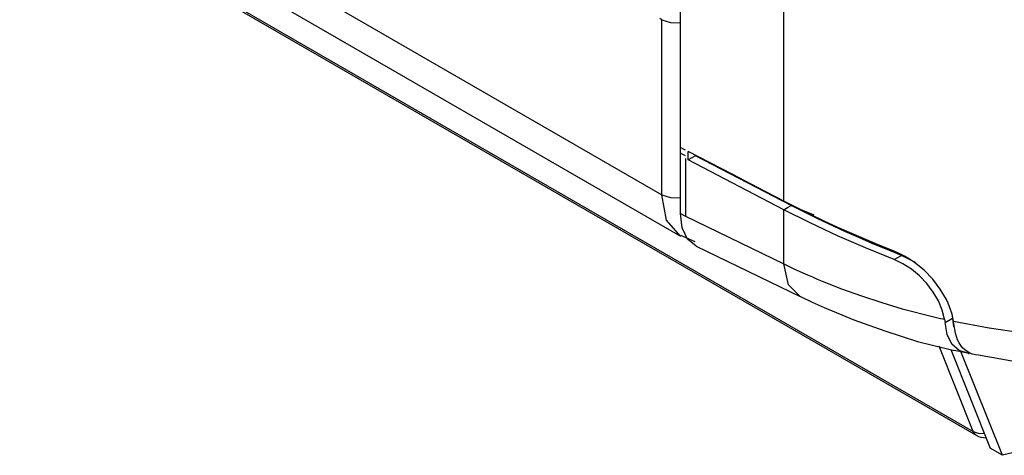
# Model space of a CAD drawing. Units: inches. Extents: x 0 to 5012, y 0 to 3575.
# Drawn here: x 2417 to 2502, y 1292 to 1330 of the extents above; entities that cross this region are included whole.
import ezdxf

# ---------------------------------------------------------------- set-up
doc = ezdxf.new("R2010")
doc.units = ezdxf.units.IN
doc.header["$MEASUREMENT"] = 0
doc.layers.add('LG-Product', color=3, linetype='Continuous')

# ---------------------------------------------------------------- blocks, each defined once
blk = doc.blocks.new('VJ-Ceiling Suspended-3')
at = {"layer": 'LG-Product', "color": 3, "linetype": 'Continuous'}
for p, q in [((8377.732, 1656.018), (8602.422, 1526.293)), ((8378.809, 1653.637), (8603.499, 1523.912)), ((8395.641, 1642.402), (8620.331, 1512.677)), ((8395.822, 1642.181), (8620.513, 1512.456)), ((8603.491, 1529.018), (8603.491, 1560.698)), ((8609.444, 1525.923), (8609.444, 1545.519)), ((8602.422, 1536.363), (8602.309, 1536.429)), ((8602.422, 1526.293), (8602.422, 1536.363)), ((8602.422, 1536.363), (8602.917, 1536.197)), ((8602.917, 1536.197), (8603.491, 1536.194)), ((8603.491, 1528.691), (8603.491, 1529.018)), ((8603.639, 1528.941), (8603.491, 1529.018)), ((8603.788, 1528.863), (8603.639, 1528.941)), ((8603.491, 1525.21), (8603.491, 1528.691)), ((8603.639, 1528.614), (8603.491, 1528.691)), ((8603.788, 1528.537), (8603.639, 1528.614)), ((8603.788, 1528.373), (8603.788, 1526.719)), ((8603.937, 1528.296), (8603.937, 1528.786)), ((8605.202, 1528.128), (8603.937, 1528.786)), ((8604.362, 1528.541), (8603.937, 1528.296)), ((8604.365, 1528.564), (8604.362, 1528.541)), ((8609.867, 1525.679), (8604.362, 1528.541)), ((8609.444, 1525.433), (8603.937, 1528.296)), ((8606.467, 1527.47), (8605.202, 1528.128)), ((8607.956, 1526.697), (8606.467, 1527.47)), ((8603.788, 1526.719), (8603.788, 1525.065)), ((8609.444, 1525.923), (8607.956, 1526.697)), ((8602.422, 1526.293), (8602.917, 1526.126)), ((8602.698, 1524.838), (8602.422, 1526.293)), ((8602.917, 1526.126), (8603.491, 1526.123)), ((8610.21, 1525.534), (8609.444, 1525.923)), ((8609.444, 1525.433), (8609.656, 1525.556)), ((8609.656, 1525.556), (8609.868, 1525.678)), ((8611.388, 1524.915), (8609.867, 1525.679)), ((8609.867, 1525.679), (8611.173, 1525.137)), ((8610.982, 1525.15), (8610.21, 1525.534)), ((8603.491, 1525.21), (8603.788, 1525.065)), ((8603.597, 1524.384), (8603.491, 1525.21)), ((8603.788, 1525.065), (8609.444, 1522.315)), ((8609.444, 1522.315), (8609.444, 1525.433)), ((8610.964, 1524.669), (8609.444, 1525.433)), ((8611.762, 1524.778), (8610.982, 1525.15)), ((8603.484, 1523.921), (8602.698, 1524.838)), ((8603.908, 1523.744), (8603.597, 1524.384)), ((8612.528, 1523.935), (8610.964, 1524.669)), ((8612.953, 1524.181), (8611.388, 1524.915)), ((8612.554, 1524.413), (8611.762, 1524.778)), ((8613.349, 1524.059), (8612.554, 1524.413)), ((8603.505, 1523.974), (8604.327, 1523.603)), ((8614.134, 1523.232), (8612.528, 1523.935)), ((8613.752, 1523.825), (8612.953, 1524.181)), ((8614.155, 1523.713), (8613.349, 1524.059)), ((8614.56, 1523.478), (8613.752, 1523.825)), ((8604.401, 1523.337), (8603.908, 1523.744)), ((8604.401, 1523.337), (8610.371, 1520.434)), ((8615.78, 1522.56), (8614.134, 1523.232)), ((8614.964, 1523.379), (8614.155, 1523.713)), ((8615.379, 1523.138), (8614.56, 1523.478)), ((8615.78, 1523.049), (8614.964, 1523.379)), ((8616.207, 1522.806), (8615.379, 1523.138)), ((8616.078, 1522.915), (8615.78, 1523.049)), ((8615.78, 1522.56), (8615.994, 1522.683)), ((8615.994, 1522.683), (8616.207, 1522.806)), ((8616.375, 1522.767), (8616.078, 1522.915)), ((8617.008, 1522.386), (8616.207, 1522.806)), ((8616.668, 1522.593), (8616.375, 1522.767)), ((8609.712, 1521.117), (8609.444, 1522.315)), ((8609.444, 1522.315), (8609.984, 1522.057)), ((8616.287, 1522.313), (8615.78, 1522.559)), ((8616.78, 1522.002), (8616.287, 1522.313)), ((8616.956, 1522.395), (8616.668, 1522.593)), ((8617.506, 1521.945), (8616.956, 1522.395)), ((8609.984, 1522.057), (8610.53, 1521.806)), ((8610.53, 1521.806), (8610.805, 1521.683)), ((8610.805, 1521.683), (8611.081, 1521.563)), ((8611.081, 1521.563), (8611.358, 1521.444)), ((8617.244, 1521.619), (8616.78, 1522.002)), ((8617.67, 1521.178), (8617.244, 1521.619)), ((8618.008, 1521.429), (8617.506, 1521.945)), ((8610.398, 1520.422), (8609.712, 1521.117)), ((8611.358, 1521.444), (8611.637, 1521.328)), ((8611.637, 1521.328), (8612.763, 1520.882)), ((8618.037, 1520.694), (8617.67, 1521.178)), ((8618.443, 1520.86), (8618.008, 1521.429)), ((8610.402, 1520.429), (8611.071, 1520.106)), ((8612.763, 1520.882), (8613.908, 1520.467)), ((8613.908, 1520.467), (8615.073, 1520.085)), ((8618.334, 1520.181), (8618.037, 1520.694)), ((8618.796, 1520.256), (8618.443, 1520.86)), ((8611.071, 1520.106), (8611.753, 1519.796)), ((8615.073, 1520.085), (8616.256, 1519.733)), ((8618.546, 1519.654), (8618.334, 1520.181)), ((8618.894, 1520.049), (8618.796, 1520.256)), ((8618.98, 1519.84), (8618.894, 1520.049)), ((8619.055, 1519.633), (8618.98, 1519.84)), ((8657.7, 1519.928), (8622.017, 1511.3)), ((8611.753, 1519.796), (8613.471, 1519.092)), ((8616.256, 1519.733), (8616.854, 1519.57)), ((8616.854, 1519.57), (8617.457, 1519.414)), ((8617.457, 1519.414), (8617.761, 1519.339)), ((8617.761, 1519.339), (8618.065, 1519.266)), ((8618.065, 1519.266), (8618.371, 1519.195)), ((8618.678, 1519.126), (8618.546, 1519.654)), ((8619.116, 1519.426), (8619.055, 1519.633)), ((8619.164, 1519.218), (8619.116, 1519.426)), ((8619.218, 1518.687), (8619.14, 1519.371)), ((8613.471, 1519.092), (8615.243, 1518.455)), ((8618.371, 1519.195), (8618.678, 1519.126)), ((8618.678, 1519.126), (8618.696, 1519.036)), ((8618.696, 1519.036), (8618.715, 1518.948)), ((8618.715, 1518.948), (8619.14, 1519.193)), ((8618.835, 1518.248), (8618.715, 1518.948)), ((8619.14, 1519.209), (8619.14, 1519.193)), ((8619.204, 1519.012), (8619.164, 1519.218)), ((8619.223, 1518.888), (8619.204, 1519.012)), ((8619.205, 1519.012), (8621.256, 1518.631)), ((8619.242, 1518.767), (8619.223, 1518.888)), ((8619.259, 1518.65), (8619.242, 1518.767)), ((8615.243, 1518.455), (8617.14, 1517.855)), ((8619.113, 1517.697), (8618.835, 1518.248)), ((8619.276, 1518.535), (8619.259, 1518.65)), ((8619.318, 1518.328), (8619.276, 1518.536)), ((8619.369, 1518.128), (8619.318, 1518.328)), ((8621.256, 1518.631), (8623.344, 1518.337)), ((8617.14, 1517.855), (8619.087, 1517.375)), ((8620.331, 1512.677), (8618.373, 1517.576)), ((8619.536, 1517.33), (8619.113, 1517.697)), ((8619.437, 1517.944), (8619.369, 1518.128)), ((8619.521, 1517.775), (8619.437, 1517.944)), ((8619.618, 1517.622), (8619.521, 1517.775)), ((8619.728, 1517.486), (8619.618, 1517.622)), ((8619.04, 1517.388), (8621.31, 1511.708)), ((8619.087, 1517.375), (8619.449, 1517.305)), ((8619.449, 1517.305), (8619.813, 1517.24)), ((8620.073, 1517.167), (8619.536, 1517.33)), ((8622.017, 1511.3), (8619.629, 1517.274)), ((8619.852, 1517.367), (8619.728, 1517.486)), ((8619.813, 1517.24), (8619.867, 1517.23)), ((8619.988, 1517.266), (8619.852, 1517.367)), ((8619.867, 1517.23), (8619.921, 1517.22)), ((8620.135, 1517.183), (8619.988, 1517.266)), ((8620.073, 1517.167), (8620.091, 1517.166)), ((8620.091, 1517.166), (8620.11, 1517.164)), ((8620.293, 1517.121), (8620.135, 1517.183)), ((8620.463, 1517.082), (8620.293, 1517.121)), ((8620.639, 1517.055), (8620.463, 1517.082)), ((8622.665, 1516.699), (8620.639, 1517.055)), ((8620.331, 1512.677), (8620.627, 1512.569)), ((8620.407, 1512.547), (8620.331, 1512.677)), ((8620.513, 1512.456), (8620.407, 1512.547)), ((8620.627, 1512.569), (8620.972, 1512.554)), ((8622.017, 1511.3), (8621.31, 1511.708))]:
    blk.add_line(p, q, dxfattribs=at)
blk.add_arc((8621.073, 1513.426), 1.12, 240, 269.8988, dxfattribs=at)

msp = doc.modelspace()

# ---------------------------------------------------------------- block references
at = {"layer": 'LG-Product', "xscale": 1.5, "yscale": 1.5, "zscale": 1.5}
msp.add_blockref('VJ-Ceiling Suspended-3', (-10431.422, -974.935), dxfattribs=at)

doc.saveas('drawing.dxf')
